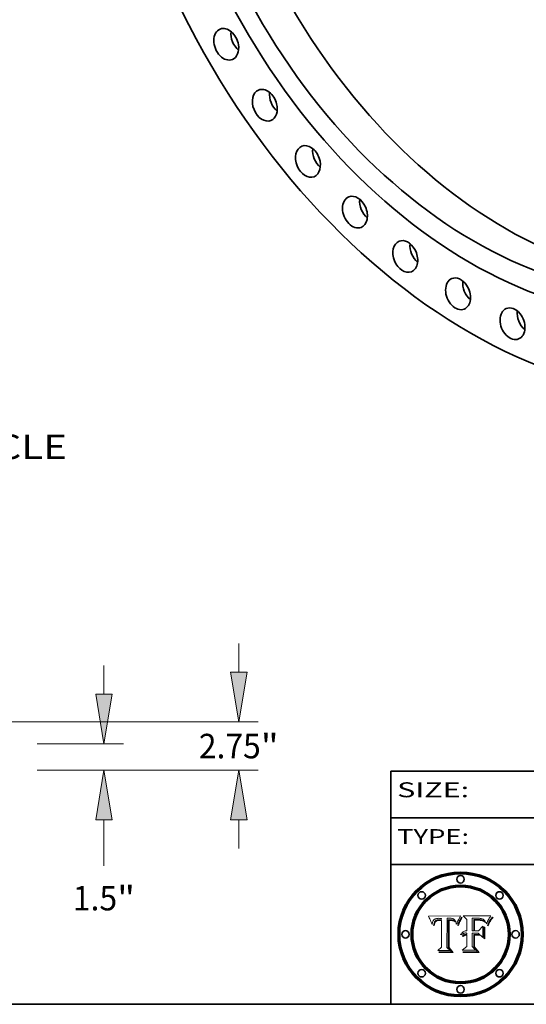
# Model space of a CAD drawing. Extents: x 0 to 10.8, y 0 to 8.3.
# Drawn here: x 6.3 to 8.3, y 0.2 to 4.2 of the extents above; entities that cross this region are included whole.
import ezdxf
from ezdxf.enums import TextEntityAlignment as Align

# ---------------------------------------------------------------- set-up
doc = ezdxf.new("R2010")
doc.units = 0
doc.header["$MEASUREMENT"] = 0
doc.layers.get('0').update_dxf_attribs({"lineweight": 13})
doc.layers.add('1', color=7, linetype='Continuous', lineweight=13)
doc.styles.get("Standard").update_dxf_attribs({"font": 'isocp.shx'})

# ---------------------------------------------------------------- blocks, each defined once
blk = doc.blocks.new('BLOCK5')
at = {"color": 7, "lineweight": 5, "ltscale": 0.00324}
blk.add_line((8.0298, 0.6053), (7.9003, 0.6042), dxfattribs=at)
at = {"color": 7, "lineweight": 5, "ltscale": 0.000103115}
blk.add_line((7.9003, 0.6042), (7.9022, 0.6005), dxfattribs=at)
at = {"color": 7, "lineweight": 5, "ltscale": 0.000100453}
blk.add_line((7.9022, 0.6005), (7.9039, 0.597), dxfattribs=at)
at = {"color": 7, "lineweight": 5, "ltscale": 9.78009e-05}
blk.add_line((7.9039, 0.597), (7.9056, 0.5934), dxfattribs=at)
at = {"color": 7, "lineweight": 5, "ltscale": 5.08108e-05}
blk.add_line((7.9289, 0.5935), (7.9309, 0.5941), dxfattribs=at)
at = {"color": 7, "lineweight": 5, "ltscale": 5.37678e-05}
blk.add_line((7.9309, 0.5941), (7.933, 0.5946), dxfattribs=at)
at = {"color": 7, "lineweight": 5, "ltscale": 5.70415e-05}
blk.add_line((7.933, 0.5946), (7.9352, 0.595), dxfattribs=at)
at = {"color": 7, "lineweight": 5, "ltscale": 6.04204e-05}
blk.add_line((7.9352, 0.595), (7.9376, 0.5953), dxfattribs=at)
at = {"color": 7, "lineweight": 5, "ltscale": 6.4089e-05}
blk.add_line((7.9376, 0.5953), (7.9402, 0.5955), dxfattribs=at)
at = {"color": 7, "lineweight": 5, "ltscale": 6.78085e-05}
blk.add_line((7.9402, 0.5955), (7.9429, 0.5956), dxfattribs=at)
at = {"color": 7, "lineweight": 5, "ltscale": 5.0286e-05}
blk.add_line((7.9429, 0.5956), (7.9449, 0.5955), dxfattribs=at)
at = {"color": 7, "lineweight": 5, "ltscale": 5.14153e-05}
blk.add_line((7.9449, 0.5955), (7.9469, 0.5955), dxfattribs=at)
at = {"color": 7, "lineweight": 5, "ltscale": 5.25609e-05}
blk.add_line((7.9469, 0.5955), (7.949, 0.5953), dxfattribs=at)
at = {"color": 7, "lineweight": 5, "ltscale": 5.37478e-05}
blk.add_line((7.949, 0.5953), (7.9512, 0.5951), dxfattribs=at)
at = {"color": 7, "lineweight": 5, "ltscale": 5.49198e-05}
blk.add_line((7.9512, 0.5951), (7.9534, 0.5949), dxfattribs=at)
at = {"color": 7, "lineweight": 5, "ltscale": 0.000135787}
blk.add_line((7.9534, 0.5949), (7.9522, 0.5896), dxfattribs=at)
at = {"color": 7, "lineweight": 5, "ltscale": 0.002931}
blk.add_line((7.9749, 0.4783), (7.9762, 0.5956), dxfattribs=at)
at = {"color": 7, "lineweight": 5, "ltscale": 4.88309e-05}
blk.add_line((7.9762, 0.5956), (7.9781, 0.5957), dxfattribs=at)
at = {"color": 7, "lineweight": 5, "ltscale": 4.87696e-05}
blk.add_line((7.9781, 0.5957), (7.9801, 0.5958), dxfattribs=at)
at = {"color": 7, "lineweight": 5, "ltscale": 4.87218e-05}
blk.add_line((7.9801, 0.5958), (7.982, 0.5959), dxfattribs=at)
at = {"color": 7, "lineweight": 5, "ltscale": 4.86926e-05}
blk.add_line((7.982, 0.5959), (7.984, 0.596), dxfattribs=at)
at = {"color": 7, "lineweight": 5, "ltscale": 4.8677e-05}
blk.add_line((7.984, 0.596), (7.9859, 0.596), dxfattribs=at)
at = {"color": 7, "lineweight": 5, "ltscale": 5.79538e-05}
blk.add_line((7.9859, 0.596), (7.9882, 0.5959), dxfattribs=at)
at = {"color": 7, "lineweight": 5, "ltscale": 5.50105e-05}
blk.add_line((7.9882, 0.5959), (7.9904, 0.5958), dxfattribs=at)
at = {"color": 7, "lineweight": 5, "ltscale": 5.22111e-05}
blk.add_line((7.9904, 0.5958), (7.9925, 0.5956), dxfattribs=at)
at = {"color": 7, "lineweight": 5, "ltscale": 4.94853e-05}
blk.add_line((7.9925, 0.5956), (7.9945, 0.5952), dxfattribs=at)
at = {"color": 7, "lineweight": 5, "ltscale": 4.69867e-05}
blk.add_line((7.9945, 0.5952), (7.9963, 0.5948), dxfattribs=at)
at = {"color": 7, "lineweight": 5, "ltscale": 4.4644e-05}
blk.add_line((7.9963, 0.5948), (7.998, 0.5943), dxfattribs=at)
at = {"color": 7, "lineweight": 5, "ltscale": 4.25388e-05}
blk.add_line((7.998, 0.5943), (7.9996, 0.5937), dxfattribs=at)
at = {"color": 7, "lineweight": 5, "ltscale": 4.06936e-05}
blk.add_line((7.9996, 0.5937), (8.001, 0.5929), dxfattribs=at)
at = {"color": 7, "lineweight": 5, "ltscale": 0.000399523}
blk.add_line((8.0212, 0.5898), (8.029, 0.6038), dxfattribs=at)
at = {"color": 7, "lineweight": 5, "ltscale": 4.35633e-05}
blk.add_line((8.029, 0.6038), (8.0298, 0.6053), dxfattribs=at)
at = {"color": 7, "lineweight": 5, "ltscale": 9.51532e-05}
blk.add_line((7.9056, 0.5934), (7.9072, 0.59), dxfattribs=at)
at = {"color": 7, "lineweight": 5, "ltscale": 9.25048e-05}
blk.add_line((7.9072, 0.59), (7.9087, 0.5866), dxfattribs=at)
at = {"color": 7, "lineweight": 5, "ltscale": 8.99068e-05}
blk.add_line((7.9087, 0.5866), (7.9101, 0.5833), dxfattribs=at)
at = {"color": 7, "lineweight": 5, "ltscale": 8.73531e-05}
blk.add_line((7.9101, 0.5833), (7.9114, 0.58), dxfattribs=at)
at = {"color": 7, "lineweight": 5, "ltscale": 8.48421e-05}
blk.add_line((7.9114, 0.58), (7.9126, 0.5768), dxfattribs=at)
at = {"color": 7, "lineweight": 5, "ltscale": 8.23394e-05}
blk.add_line((7.9126, 0.5768), (7.9137, 0.5737), dxfattribs=at)
at = {"color": 7, "lineweight": 5, "ltscale": 9.5007e-05}
blk.add_line((7.9137, 0.5737), (7.9159, 0.5707), dxfattribs=at)
at = {"color": 7, "lineweight": 5, "ltscale": 6.5787e-05}
blk.add_line((7.9159, 0.5707), (7.9161, 0.5733), dxfattribs=at)
at = {"color": 7, "lineweight": 5, "ltscale": 6.21658e-05}
blk.add_line((7.9161, 0.5733), (7.9164, 0.5758), dxfattribs=at)
at = {"color": 7, "lineweight": 5, "ltscale": 5.86699e-05}
blk.add_line((7.9164, 0.5758), (7.9168, 0.5781), dxfattribs=at)
at = {"color": 7, "lineweight": 5, "ltscale": 5.54066e-05}
blk.add_line((7.9168, 0.5781), (7.9173, 0.5802), dxfattribs=at)
at = {"color": 7, "lineweight": 5, "ltscale": 5.23527e-05}
blk.add_line((7.9173, 0.5802), (7.918, 0.5822), dxfattribs=at)
at = {"color": 7, "lineweight": 5, "ltscale": 4.95602e-05}
blk.add_line((7.918, 0.5822), (7.9187, 0.5841), dxfattribs=at)
at = {"color": 7, "lineweight": 5, "ltscale": 4.71572e-05}
blk.add_line((7.9187, 0.5841), (7.9195, 0.5858), dxfattribs=at)
at = {"color": 7, "lineweight": 5, "ltscale": 4.50516e-05}
blk.add_line((7.9195, 0.5858), (7.9205, 0.5873), dxfattribs=at)
at = {"color": 7, "lineweight": 5, "ltscale": 4.34491e-05}
blk.add_line((7.9205, 0.5873), (7.9216, 0.5887), dxfattribs=at)
at = {"color": 7, "lineweight": 5, "ltscale": 6.17484e-05}
blk.add_line((7.9217, 0.5696), (7.9215, 0.5671), dxfattribs=at)
at = {"color": 7, "lineweight": 5, "ltscale": 7.03016e-05}
blk.add_line((7.9215, 0.5671), (7.9243, 0.5671), dxfattribs=at)
at = {"color": 7, "lineweight": 5, "ltscale": 4.22981e-05}
blk.add_line((7.9216, 0.5887), (7.9228, 0.5899), dxfattribs=at)
at = {"color": 7, "lineweight": 5, "ltscale": 5.82307e-05}
blk.add_line((7.9221, 0.5719), (7.9217, 0.5696), dxfattribs=at)
at = {"color": 7, "lineweight": 5, "ltscale": 5.4813e-05}
blk.add_line((7.9225, 0.574), (7.9221, 0.5719), dxfattribs=at)
at = {"color": 7, "lineweight": 5, "ltscale": 5.15682e-05}
blk.add_line((7.9231, 0.576), (7.9225, 0.574), dxfattribs=at)
at = {"color": 7, "lineweight": 5, "ltscale": 4.24485e-05}
blk.add_line((7.9228, 0.5899), (7.9241, 0.591), dxfattribs=at)
at = {"color": 7, "lineweight": 5, "ltscale": 4.84865e-05}
blk.add_line((7.9237, 0.5778), (7.9231, 0.576), dxfattribs=at)
at = {"color": 7, "lineweight": 5, "ltscale": 4.56021e-05}
blk.add_line((7.9244, 0.5795), (7.9237, 0.5778), dxfattribs=at)
at = {"color": 7, "lineweight": 5, "ltscale": 4.38915e-05}
blk.add_line((7.9241, 0.591), (7.9255, 0.5919), dxfattribs=at)
at = {"color": 7, "lineweight": 5, "ltscale": 5.37733e-05}
blk.add_line((7.9243, 0.5671), (7.9245, 0.5693), dxfattribs=at)
at = {"color": 7, "lineweight": 5, "ltscale": 4.29647e-05}
blk.add_line((7.9252, 0.5811), (7.9244, 0.5795), dxfattribs=at)
at = {"color": 7, "lineweight": 5, "ltscale": 5.06901e-05}
blk.add_line((7.9245, 0.5693), (7.9248, 0.5713), dxfattribs=at)
at = {"color": 7, "lineweight": 5, "ltscale": 4.77131e-05}
blk.add_line((7.9248, 0.5713), (7.9251, 0.5731), dxfattribs=at)
at = {"color": 7, "lineweight": 5, "ltscale": 4.48863e-05}
blk.add_line((7.9251, 0.5731), (7.9256, 0.5749), dxfattribs=at)
at = {"color": 7, "lineweight": 5, "ltscale": 4.06864e-05}
blk.add_line((7.926, 0.5824), (7.9252, 0.5811), dxfattribs=at)
at = {"color": 7, "lineweight": 5, "ltscale": 4.58171e-05}
blk.add_line((7.9255, 0.5919), (7.9272, 0.5928), dxfattribs=at)
at = {"color": 7, "lineweight": 5, "ltscale": 4.22422e-05}
blk.add_line((7.9256, 0.5749), (7.9261, 0.5765), dxfattribs=at)
at = {"color": 7, "lineweight": 5, "ltscale": 3.86873e-05}
blk.add_line((7.927, 0.5837), (7.926, 0.5824), dxfattribs=at)
at = {"color": 7, "lineweight": 5, "ltscale": 7.72266e-05}
blk.add_line((7.9261, 0.5765), (7.9274, 0.5793), dxfattribs=at)
at = {"color": 7, "lineweight": 5, "ltscale": 7.40831e-05}
blk.add_line((7.9291, 0.5857), (7.927, 0.5837), dxfattribs=at)
at = {"color": 7, "lineweight": 5, "ltscale": 4.81176e-05}
blk.add_line((7.9272, 0.5928), (7.9289, 0.5935), dxfattribs=at)
at = {"color": 7, "lineweight": 5, "ltscale": 6.93722e-05}
blk.add_line((7.9274, 0.5793), (7.9289, 0.5816), dxfattribs=at)
at = {"color": 7, "lineweight": 5, "ltscale": 6.514e-05}
blk.add_line((7.9289, 0.5816), (7.9308, 0.5834), dxfattribs=at)
at = {"color": 7, "lineweight": 5, "ltscale": 3.83282e-05}
blk.add_line((7.9304, 0.5865), (7.9291, 0.5857), dxfattribs=at)
at = {"color": 7, "lineweight": 5, "ltscale": 4.01292e-05}
blk.add_line((7.9318, 0.5873), (7.9304, 0.5865), dxfattribs=at)
at = {"color": 7, "lineweight": 5, "ltscale": 6.9428e-05}
blk.add_line((7.9308, 0.5834), (7.9332, 0.5848), dxfattribs=at)
at = {"color": 7, "lineweight": 5, "ltscale": 4.21777e-05}
blk.add_line((7.9334, 0.5879), (7.9318, 0.5873), dxfattribs=at)
at = {"color": 7, "lineweight": 5, "ltscale": 3.75465e-05}
blk.add_line((7.9332, 0.5848), (7.9346, 0.5853), dxfattribs=at)
at = {"color": 7, "lineweight": 5, "ltscale": 4.46091e-05}
blk.add_line((7.9351, 0.5885), (7.9334, 0.5879), dxfattribs=at)
at = {"color": 7, "lineweight": 5, "ltscale": 3.98865e-05}
blk.add_line((7.9346, 0.5853), (7.9362, 0.5858), dxfattribs=at)
at = {"color": 7, "lineweight": 5, "ltscale": 4.73192e-05}
blk.add_line((7.9369, 0.5889), (7.9351, 0.5885), dxfattribs=at)
at = {"color": 7, "lineweight": 5, "ltscale": 4.23744e-05}
blk.add_line((7.9362, 0.5858), (7.9378, 0.5862), dxfattribs=at)
at = {"color": 7, "lineweight": 5, "ltscale": 5.02154e-05}
blk.add_line((7.9389, 0.5893), (7.9369, 0.5889), dxfattribs=at)
at = {"color": 7, "lineweight": 5, "ltscale": 4.50998e-05}
blk.add_line((7.9378, 0.5862), (7.9396, 0.5865), dxfattribs=at)
at = {"color": 7, "lineweight": 5, "ltscale": 5.3275e-05}
blk.add_line((7.941, 0.5895), (7.9389, 0.5893), dxfattribs=at)
at = {"color": 7, "lineweight": 5, "ltscale": 4.79821e-05}
blk.add_line((7.9396, 0.5865), (7.9415, 0.5867), dxfattribs=at)
at = {"color": 7, "lineweight": 5, "ltscale": 5.65615e-05}
blk.add_line((7.9433, 0.5897), (7.941, 0.5895), dxfattribs=at)
at = {"color": 7, "lineweight": 5, "ltscale": 5.09872e-05}
blk.add_line((7.9415, 0.5867), (7.9435, 0.5869), dxfattribs=at)
at = {"color": 7, "lineweight": 5, "ltscale": 5.99065e-05}
blk.add_line((7.9457, 0.5897), (7.9433, 0.5897), dxfattribs=at)
at = {"color": 7, "lineweight": 5, "ltscale": 5.40933e-05}
blk.add_line((7.9435, 0.5869), (7.9457, 0.5869), dxfattribs=at)
at = {"color": 7, "lineweight": 5, "ltscale": 0.000162237}
blk.add_line((7.9522, 0.5896), (7.9457, 0.5897), dxfattribs=at)
at = {"color": 7, "lineweight": 5, "ltscale": 0.000191986}
blk.add_line((7.9457, 0.5869), (7.9534, 0.5868), dxfattribs=at)
at = {"color": 7, "lineweight": 5, "ltscale": 0.00269}
blk.add_line((7.9534, 0.5868), (7.9534, 0.4792), dxfattribs=at)
at = {"color": 7, "lineweight": 5, "ltscale": 3.91439e-05}
blk.add_line((8.001, 0.5929), (8.0024, 0.5921), dxfattribs=at)
at = {"color": 7, "lineweight": 5, "ltscale": 3.79217e-05}
blk.add_line((8.0024, 0.5921), (8.0036, 0.5912), dxfattribs=at)
at = {"color": 7, "lineweight": 5, "ltscale": 3.82045e-05}
blk.add_line((8.0036, 0.5912), (8.0047, 0.5902), dxfattribs=at)
at = {"color": 7, "lineweight": 5, "ltscale": 3.99235e-05}
blk.add_line((8.0047, 0.5902), (8.0058, 0.589), dxfattribs=at)
at = {"color": 7, "lineweight": 5, "ltscale": 4.20052e-05}
blk.add_line((8.0058, 0.589), (8.0068, 0.5877), dxfattribs=at)
at = {"color": 7, "lineweight": 5, "ltscale": 4.42829e-05}
blk.add_line((8.0068, 0.5877), (8.0078, 0.5862), dxfattribs=at)
at = {"color": 7, "lineweight": 5, "ltscale": 4.68654e-05}
blk.add_line((8.0078, 0.5862), (8.0087, 0.5846), dxfattribs=at)
at = {"color": 7, "lineweight": 5, "ltscale": 4.95626e-05}
blk.add_line((8.0087, 0.5846), (8.0096, 0.5828), dxfattribs=at)
at = {"color": 7, "lineweight": 5, "ltscale": 5.25037e-05}
blk.add_line((8.0096, 0.5828), (8.0104, 0.5809), dxfattribs=at)
at = {"color": 7, "lineweight": 5, "ltscale": 5.554e-05}
blk.add_line((8.0104, 0.5809), (8.0112, 0.5788), dxfattribs=at)
at = {"color": 7, "lineweight": 5, "ltscale": 5.87204e-05}
blk.add_line((8.0112, 0.5788), (8.0119, 0.5765), dxfattribs=at)
at = {"color": 7, "lineweight": 5, "ltscale": 6.19363e-05}
blk.add_line((8.0119, 0.5765), (8.0125, 0.5741), dxfattribs=at)
at = {"color": 7, "lineweight": 5, "ltscale": 5.73529e-05}
blk.add_line((8.0125, 0.5741), (8.0141, 0.5725), dxfattribs=at)
at = {"color": 7, "lineweight": 5, "ltscale": 5.36381e-05}
blk.add_line((8.0141, 0.5725), (8.0148, 0.5746), dxfattribs=at)
at = {"color": 7, "lineweight": 5, "ltscale": 5.20356e-05}
blk.add_line((8.0148, 0.5746), (8.0155, 0.5765), dxfattribs=at)
at = {"color": 7, "lineweight": 5, "ltscale": 5.05025e-05}
blk.add_line((8.0155, 0.5765), (8.0161, 0.5784), dxfattribs=at)
at = {"color": 7, "lineweight": 5, "ltscale": 4.89753e-05}
blk.add_line((8.0161, 0.5784), (8.0168, 0.5803), dxfattribs=at)
at = {"color": 7, "lineweight": 5, "ltscale": 4.74568e-05}
blk.add_line((8.0168, 0.5803), (8.0175, 0.582), dxfattribs=at)
at = {"color": 7, "lineweight": 5, "ltscale": 4.59543e-05}
blk.add_line((8.0175, 0.582), (8.0182, 0.5837), dxfattribs=at)
at = {"color": 7, "lineweight": 5, "ltscale": 4.4442e-05}
blk.add_line((8.0182, 0.5837), (8.019, 0.5854), dxfattribs=at)
at = {"color": 7, "lineweight": 5, "ltscale": 4.29963e-05}
blk.add_line((8.019, 0.5854), (8.0197, 0.5869), dxfattribs=at)
at = {"color": 7, "lineweight": 5, "ltscale": 4.15607e-05}
blk.add_line((8.0197, 0.5869), (8.0204, 0.5884), dxfattribs=at)
at = {"color": 7, "lineweight": 5, "ltscale": 4.0176e-05}
blk.add_line((8.0204, 0.5884), (8.0212, 0.5898), dxfattribs=at)
at = {"color": 7, "lineweight": 5, "ltscale": 0.000493338}
blk.add_line((7.9534, 0.4792), (7.9382, 0.4665), dxfattribs=at)
at = {"color": 7, "lineweight": 5, "ltscale": 0.000434364}
blk.add_line((7.9876, 0.4665), (7.9749, 0.4783), dxfattribs=at)
at = {"color": 7, "lineweight": 5, "ltscale": 0.001236}
blk.add_line((7.9382, 0.4665), (7.9876, 0.4665), dxfattribs=at)
blk = doc.blocks.new('BLOCK6')
at = {"color": 7, "lineweight": 5, "ltscale": 0.000504919}
blk.add_line((8.0398, 0.6053), (8.0544, 0.5913), dxfattribs=at)
at = {"color": 7, "lineweight": 5, "ltscale": 0.002807}
blk.add_line((8.1521, 0.6053), (8.0398, 0.6053), dxfattribs=at)
at = {"color": 7, "lineweight": 5, "ltscale": 0.001265}
blk.add_line((8.076, 0.5457), (8.076, 0.5963), dxfattribs=at)
at = {"color": 7, "lineweight": 5, "ltscale": 0.00010009}
blk.add_line((8.076, 0.5963), (8.08, 0.5962), dxfattribs=at)
at = {"color": 7, "lineweight": 5, "ltscale": 0.000262297}
blk.add_line((8.08, 0.5962), (8.0905, 0.5961), dxfattribs=at)
at = {"color": 7, "lineweight": 5, "ltscale": 0.000154143}
blk.add_line((8.0905, 0.5961), (8.0967, 0.5962), dxfattribs=at)
at = {"color": 7, "lineweight": 5, "ltscale": 8.03713e-05}
blk.add_line((8.0967, 0.5962), (8.0999, 0.5962), dxfattribs=at)
at = {"color": 7, "lineweight": 5, "ltscale": 7.56285e-05}
blk.add_line((8.0999, 0.5962), (8.1029, 0.596), dxfattribs=at)
at = {"color": 7, "lineweight": 5, "ltscale": 7.09728e-05}
blk.add_line((8.1029, 0.596), (8.1057, 0.5958), dxfattribs=at)
at = {"color": 7, "lineweight": 5, "ltscale": 6.64247e-05}
blk.add_line((8.1057, 0.5958), (8.1084, 0.5955), dxfattribs=at)
at = {"color": 7, "lineweight": 5, "ltscale": 6.19662e-05}
blk.add_line((8.1084, 0.5955), (8.1108, 0.5951), dxfattribs=at)
at = {"color": 7, "lineweight": 5, "ltscale": 5.76855e-05}
blk.add_line((8.1108, 0.5951), (8.1131, 0.5946), dxfattribs=at)
at = {"color": 7, "lineweight": 5, "ltscale": 5.35144e-05}
blk.add_line((8.1131, 0.5946), (8.1152, 0.5941), dxfattribs=at)
at = {"color": 7, "lineweight": 5, "ltscale": 4.95647e-05}
blk.add_line((8.1152, 0.5941), (8.117, 0.5934), dxfattribs=at)
at = {"color": 7, "lineweight": 5, "ltscale": 6.8775e-05}
blk.add_line((8.1431, 0.5924), (8.1445, 0.5947), dxfattribs=at)
at = {"color": 7, "lineweight": 5, "ltscale": 3.83666e-05}
blk.add_line((8.1445, 0.5947), (8.1454, 0.596), dxfattribs=at)
at = {"color": 7, "lineweight": 5, "ltscale": 4.09684e-05}
blk.add_line((8.1454, 0.596), (8.1463, 0.5974), dxfattribs=at)
at = {"color": 7, "lineweight": 5, "ltscale": 4.36186e-05}
blk.add_line((8.1463, 0.5974), (8.1473, 0.5988), dxfattribs=at)
at = {"color": 7, "lineweight": 5, "ltscale": 4.62797e-05}
blk.add_line((8.1473, 0.5988), (8.1484, 0.6003), dxfattribs=at)
at = {"color": 7, "lineweight": 5, "ltscale": 4.89244e-05}
blk.add_line((8.1484, 0.6003), (8.1495, 0.6019), dxfattribs=at)
at = {"color": 7, "lineweight": 5, "ltscale": 5.15938e-05}
blk.add_line((8.1495, 0.6019), (8.1507, 0.6036), dxfattribs=at)
at = {"color": 7, "lineweight": 5, "ltscale": 5.42941e-05}
blk.add_line((8.1507, 0.6036), (8.1521, 0.6053), dxfattribs=at)
at = {"color": 7, "lineweight": 5, "ltscale": 0.001141}
blk.add_line((8.0544, 0.5913), (8.0544, 0.5457), dxfattribs=at)
at = {"color": 7, "lineweight": 5, "ltscale": 7.8458e-05}
blk.add_line((8.0857, 0.5905), (8.0826, 0.5904), dxfattribs=at)
at = {"color": 7, "lineweight": 5, "ltscale": 0.001117}
blk.add_line((8.0826, 0.5904), (8.0826, 0.5457), dxfattribs=at)
at = {"color": 7, "lineweight": 5, "ltscale": 6.71447e-05}
blk.add_line((8.0853, 0.5874), (8.088, 0.5876), dxfattribs=at)
at = {"color": 7, "lineweight": 5, "ltscale": 0.001044}
blk.add_line((8.0853, 0.5457), (8.0853, 0.5874), dxfattribs=at)
at = {"color": 7, "lineweight": 5, "ltscale": 6.79766e-05}
blk.add_line((8.0885, 0.5906), (8.0857, 0.5905), dxfattribs=at)
at = {"color": 7, "lineweight": 5, "ltscale": 6.25167e-05}
blk.add_line((8.088, 0.5876), (8.0905, 0.5878), dxfattribs=at)
at = {"color": 7, "lineweight": 5, "ltscale": 6.96783e-05}
blk.add_line((8.0913, 0.5907), (8.0885, 0.5906), dxfattribs=at)
at = {"color": 7, "lineweight": 5, "ltscale": 5.79292e-05}
blk.add_line((8.0905, 0.5878), (8.0928, 0.5879), dxfattribs=at)
at = {"color": 7, "lineweight": 5, "ltscale": 7.14161e-05}
blk.add_line((8.0941, 0.5907), (8.0913, 0.5907), dxfattribs=at)
at = {"color": 7, "lineweight": 5, "ltscale": 5.334e-05}
blk.add_line((8.0928, 0.5879), (8.0949, 0.588), dxfattribs=at)
at = {"color": 7, "lineweight": 5, "ltscale": 7.31315e-05}
blk.add_line((8.097, 0.5908), (8.0941, 0.5907), dxfattribs=at)
at = {"color": 7, "lineweight": 5, "ltscale": 4.87983e-05}
blk.add_line((8.0949, 0.588), (8.0969, 0.588), dxfattribs=at)
at = {"color": 7, "lineweight": 5, "ltscale": 6.31844e-05}
blk.add_line((8.0969, 0.588), (8.0994, 0.588), dxfattribs=at)
at = {"color": 7, "lineweight": 5, "ltscale": 7.48528e-05}
blk.add_line((8.1, 0.5908), (8.097, 0.5908), dxfattribs=at)
at = {"color": 7, "lineweight": 5, "ltscale": 5.98639e-05}
blk.add_line((8.0994, 0.588), (8.1018, 0.5879), dxfattribs=at)
at = {"color": 7, "lineweight": 5, "ltscale": 0.000106204}
blk.add_line((8.1043, 0.5907), (8.1, 0.5908), dxfattribs=at)
at = {"color": 7, "lineweight": 5, "ltscale": 0.000629287}
blk.add_line((8.119, 0.564), (8.1016, 0.5457), dxfattribs=at)
at = {"color": 7, "lineweight": 5, "ltscale": 5.64828e-05}
blk.add_line((8.1018, 0.5879), (8.1041, 0.5878), dxfattribs=at)
at = {"color": 7, "lineweight": 5, "ltscale": 5.31538e-05}
blk.add_line((8.1041, 0.5878), (8.1062, 0.5877), dxfattribs=at)
at = {"color": 7, "lineweight": 5, "ltscale": 9.82815e-05}
blk.add_line((8.1082, 0.5903), (8.1043, 0.5907), dxfattribs=at)
at = {"color": 7, "lineweight": 5, "ltscale": 4.98579e-05}
blk.add_line((8.1062, 0.5877), (8.1082, 0.5875), dxfattribs=at)
at = {"color": 7, "lineweight": 5, "ltscale": 9.07975e-05}
blk.add_line((8.1118, 0.5898), (8.1082, 0.5903), dxfattribs=at)
at = {"color": 7, "lineweight": 5, "ltscale": 4.65618e-05}
blk.add_line((8.1082, 0.5875), (8.11, 0.5873), dxfattribs=at)
at = {"color": 7, "lineweight": 5, "ltscale": 4.32948e-05}
blk.add_line((8.11, 0.5873), (8.1117, 0.5871), dxfattribs=at)
at = {"color": 7, "lineweight": 5, "ltscale": 4.01241e-05}
blk.add_line((8.1117, 0.5871), (8.1133, 0.5868), dxfattribs=at)
at = {"color": 7, "lineweight": 5, "ltscale": 8.37777e-05}
blk.add_line((8.115, 0.589), (8.1118, 0.5898), dxfattribs=at)
at = {"color": 7, "lineweight": 5, "ltscale": 7.07787e-05}
blk.add_line((8.1133, 0.5868), (8.1161, 0.5862), dxfattribs=at)
at = {"color": 7, "lineweight": 5, "ltscale": 7.75432e-05}
blk.add_line((8.118, 0.5879), (8.115, 0.589), dxfattribs=at)
at = {"color": 7, "lineweight": 5, "ltscale": 6.48228e-05}
blk.add_line((8.1161, 0.5862), (8.1185, 0.5854), dxfattribs=at)
at = {"color": 7, "lineweight": 5, "ltscale": 4.59337e-05}
blk.add_line((8.117, 0.5934), (8.1187, 0.5927), dxfattribs=at)
at = {"color": 7, "lineweight": 5, "ltscale": 7.20711e-05}
blk.add_line((8.1205, 0.5867), (8.118, 0.5879), dxfattribs=at)
at = {"color": 7, "lineweight": 5, "ltscale": 6.55881e-05}
blk.add_line((8.1185, 0.5854), (8.1209, 0.5842), dxfattribs=at)
at = {"color": 7, "lineweight": 5, "ltscale": 4.25471e-05}
blk.add_line((8.1187, 0.5927), (8.1202, 0.5919), dxfattribs=at)
at = {"color": 7, "lineweight": 5, "ltscale": 0.001133}
blk.add_line((8.119, 0.5187), (8.119, 0.564), dxfattribs=at)
at = {"color": 7, "lineweight": 5, "ltscale": 4.25074e-05}
blk.add_line((8.1202, 0.5919), (8.1216, 0.5909), dxfattribs=at)
at = {"color": 7, "lineweight": 5, "ltscale": 6.77002e-05}
blk.add_line((8.1228, 0.5852), (8.1205, 0.5867), dxfattribs=at)
at = {"color": 7, "lineweight": 5, "ltscale": 6.70416e-05}
blk.add_line((8.1209, 0.5842), (8.1232, 0.5829), dxfattribs=at)
at = {"color": 7, "lineweight": 5, "ltscale": 4.57046e-05}
blk.add_line((8.1216, 0.5909), (8.123, 0.5897), dxfattribs=at)
at = {"color": 7, "lineweight": 5, "ltscale": 6.46171e-05}
blk.add_line((8.1247, 0.5835), (8.1228, 0.5852), dxfattribs=at)
at = {"color": 7, "lineweight": 5, "ltscale": 4.92938e-05}
blk.add_line((8.123, 0.5897), (8.1244, 0.5883), dxfattribs=at)
at = {"color": 7, "lineweight": 5, "ltscale": 6.91849e-05}
blk.add_line((8.1232, 0.5829), (8.1254, 0.5812), dxfattribs=at)
at = {"color": 7, "lineweight": 5, "ltscale": 5.30859e-05}
blk.add_line((8.1244, 0.5883), (8.1258, 0.5868), dxfattribs=at)
at = {"color": 7, "lineweight": 5, "ltscale": 6.30754e-05}
blk.add_line((8.1263, 0.5815), (8.1247, 0.5835), dxfattribs=at)
at = {"color": 7, "lineweight": 5, "ltscale": 7.18996e-05}
blk.add_line((8.1254, 0.5812), (8.1276, 0.5793), dxfattribs=at)
at = {"color": 7, "lineweight": 5, "ltscale": 5.71802e-05}
blk.add_line((8.1258, 0.5868), (8.1272, 0.585), dxfattribs=at)
at = {"color": 7, "lineweight": 5, "ltscale": 6.30147e-05}
blk.add_line((8.1276, 0.5793), (8.1263, 0.5815), dxfattribs=at)
at = {"color": 7, "lineweight": 5, "ltscale": 6.13618e-05}
blk.add_line((8.1272, 0.585), (8.1286, 0.583), dxfattribs=at)
at = {"color": 7, "lineweight": 5, "ltscale": 6.57329e-05}
blk.add_line((8.1286, 0.583), (8.13, 0.5807), dxfattribs=at)
at = {"color": 7, "lineweight": 5, "ltscale": 7.01949e-05}
blk.add_line((8.13, 0.5807), (8.1315, 0.5783), dxfattribs=at)
at = {"color": 7, "lineweight": 5, "ltscale": 7.47805e-05}
blk.add_line((8.1315, 0.5783), (8.1329, 0.5757), dxfattribs=at)
at = {"color": 7, "lineweight": 5, "ltscale": 7.93914e-05}
blk.add_line((8.1329, 0.5757), (8.1343, 0.5728), dxfattribs=at)
at = {"color": 7, "lineweight": 5, "ltscale": 5.82449e-05}
blk.add_line((8.1343, 0.5728), (8.1352, 0.575), dxfattribs=at)
at = {"color": 7, "lineweight": 5, "ltscale": 5.88925e-05}
blk.add_line((8.1352, 0.575), (8.136, 0.5772), dxfattribs=at)
at = {"color": 7, "lineweight": 5, "ltscale": 5.57078e-05}
blk.add_line((8.136, 0.5772), (8.1369, 0.5793), dxfattribs=at)
at = {"color": 7, "lineweight": 5, "ltscale": 5.2567e-05}
blk.add_line((8.1369, 0.5793), (8.1377, 0.5812), dxfattribs=at)
at = {"color": 7, "lineweight": 5, "ltscale": 4.94253e-05}
blk.add_line((8.1377, 0.5812), (8.1385, 0.583), dxfattribs=at)
at = {"color": 7, "lineweight": 5, "ltscale": 4.62924e-05}
blk.add_line((8.1385, 0.583), (8.1392, 0.5847), dxfattribs=at)
at = {"color": 7, "lineweight": 5, "ltscale": 4.31788e-05}
blk.add_line((8.1392, 0.5847), (8.1399, 0.5863), dxfattribs=at)
at = {"color": 7, "lineweight": 5, "ltscale": 4.00421e-05}
blk.add_line((8.1399, 0.5863), (8.1406, 0.5877), dxfattribs=at)
at = {"color": 7, "lineweight": 5, "ltscale": 7.07088e-05}
blk.add_line((8.1406, 0.5877), (8.1419, 0.5903), dxfattribs=at)
at = {"color": 7, "lineweight": 5, "ltscale": 6.11807e-05}
blk.add_line((8.1419, 0.5903), (8.1431, 0.5924), dxfattribs=at)
at = {"color": 7, "lineweight": 5, "ltscale": 7.24478e-05}
blk.add_line((8.0341, 0.533), (8.033, 0.5303), dxfattribs=at)
at = {"color": 7, "lineweight": 5, "ltscale": 4.72383e-05}
blk.add_line((8.033, 0.5303), (8.0337, 0.5286), dxfattribs=at)
at = {"color": 7, "lineweight": 5, "ltscale": 5.40801e-05}
blk.add_line((8.0337, 0.5286), (8.0352, 0.5302), dxfattribs=at)
at = {"color": 7, "lineweight": 5, "ltscale": 6.91358e-05}
blk.add_line((8.0354, 0.5355), (8.0341, 0.533), dxfattribs=at)
at = {"color": 7, "lineweight": 5, "ltscale": 5.22259e-05}
blk.add_line((8.0352, 0.5302), (8.0368, 0.5316), dxfattribs=at)
at = {"color": 7, "lineweight": 5, "ltscale": 6.68728e-05}
blk.add_line((8.0369, 0.5376), (8.0354, 0.5355), dxfattribs=at)
at = {"color": 7, "lineweight": 5, "ltscale": 5.0626e-05}
blk.add_line((8.0368, 0.5316), (8.0384, 0.5328), dxfattribs=at)
at = {"color": 7, "lineweight": 5, "ltscale": 6.56415e-05}
blk.add_line((8.0387, 0.5395), (8.0369, 0.5376), dxfattribs=at)
at = {"color": 7, "lineweight": 5, "ltscale": 4.61631e-05}
blk.add_line((8.039, 0.5259), (8.0377, 0.5246), dxfattribs=at)
at = {"color": 7, "lineweight": 5, "ltscale": 7.65715e-05}
blk.add_line((8.0377, 0.5246), (8.0398, 0.5223), dxfattribs=at)
at = {"color": 7, "lineweight": 5, "ltscale": 4.93516e-05}
blk.add_line((8.0384, 0.5328), (8.04, 0.5339), dxfattribs=at)
at = {"color": 7, "lineweight": 5, "ltscale": 6.55187e-05}
blk.add_line((8.0408, 0.5412), (8.0387, 0.5395), dxfattribs=at)
at = {"color": 7, "lineweight": 5, "ltscale": 4.53272e-05}
blk.add_line((8.0404, 0.5271), (8.039, 0.5259), dxfattribs=at)
at = {"color": 7, "lineweight": 5, "ltscale": 4.36728e-05}
blk.add_line((8.0398, 0.5223), (8.0411, 0.5235), dxfattribs=at)
at = {"color": 7, "lineweight": 5, "ltscale": 4.84441e-05}
blk.add_line((8.04, 0.5339), (8.0418, 0.5348), dxfattribs=at)
at = {"color": 7, "lineweight": 5, "ltscale": 4.47682e-05}
blk.add_line((8.0419, 0.5281), (8.0404, 0.5271), dxfattribs=at)
at = {"color": 7, "lineweight": 5, "ltscale": 6.6503e-05}
blk.add_line((8.043, 0.5426), (8.0408, 0.5412), dxfattribs=at)
at = {"color": 7, "lineweight": 5, "ltscale": 4.23283e-05}
blk.add_line((8.0411, 0.5235), (8.0424, 0.5246), dxfattribs=at)
at = {"color": 7, "lineweight": 5, "ltscale": 4.79247e-05}
blk.add_line((8.0418, 0.5348), (8.0435, 0.5355), dxfattribs=at)
at = {"color": 7, "lineweight": 5, "ltscale": 4.46766e-05}
blk.add_line((8.0434, 0.529), (8.0419, 0.5281), dxfattribs=at)
at = {"color": 7, "lineweight": 5, "ltscale": 4.12902e-05}
blk.add_line((8.0424, 0.5246), (8.0437, 0.5255), dxfattribs=at)
at = {"color": 7, "lineweight": 5, "ltscale": 6.86342e-05}
blk.add_line((8.0455, 0.5438), (8.043, 0.5426), dxfattribs=at)
at = {"color": 7, "lineweight": 5, "ltscale": 4.48402e-05}
blk.add_line((8.045, 0.5298), (8.0434, 0.529), dxfattribs=at)
at = {"color": 7, "lineweight": 5, "ltscale": 4.7776e-05}
blk.add_line((8.0435, 0.5355), (8.0453, 0.5361), dxfattribs=at)
at = {"color": 7, "lineweight": 5, "ltscale": 4.05056e-05}
blk.add_line((8.0437, 0.5255), (8.0451, 0.5263), dxfattribs=at)
at = {"color": 7, "lineweight": 5, "ltscale": 4.54019e-05}
blk.add_line((8.0467, 0.5304), (8.045, 0.5298), dxfattribs=at)
at = {"color": 7, "lineweight": 5, "ltscale": 3.98781e-05}
blk.add_line((8.0451, 0.5263), (8.0466, 0.527), dxfattribs=at)
at = {"color": 7, "lineweight": 5, "ltscale": 4.80296e-05}
blk.add_line((8.0453, 0.5361), (8.0472, 0.5365), dxfattribs=at)
at = {"color": 7, "lineweight": 5, "ltscale": 7.17625e-05}
blk.add_line((8.0482, 0.5447), (8.0455, 0.5438), dxfattribs=at)
at = {"color": 7, "lineweight": 5, "ltscale": 3.96147e-05}
blk.add_line((8.0466, 0.527), (8.048, 0.5276), dxfattribs=at)
at = {"color": 7, "lineweight": 5, "ltscale": 4.63507e-05}
blk.add_line((8.0485, 0.5309), (8.0467, 0.5304), dxfattribs=at)
at = {"color": 7, "lineweight": 5, "ltscale": 4.86448e-05}
blk.add_line((8.0472, 0.5365), (8.0492, 0.5367), dxfattribs=at)
at = {"color": 7, "lineweight": 5, "ltscale": 3.96113e-05}
blk.add_line((8.048, 0.5276), (8.0496, 0.528), dxfattribs=at)
at = {"color": 7, "lineweight": 5, "ltscale": 7.56807e-05}
blk.add_line((8.0512, 0.5453), (8.0482, 0.5447), dxfattribs=at)
at = {"color": 7, "lineweight": 5, "ltscale": 4.75859e-05}
blk.add_line((8.0504, 0.5312), (8.0485, 0.5309), dxfattribs=at)
at = {"color": 7, "lineweight": 5, "ltscale": 4.9694e-05}
blk.add_line((8.0492, 0.5367), (8.0511, 0.5368), dxfattribs=at)
at = {"color": 7, "lineweight": 5, "ltscale": 3.98564e-05}
blk.add_line((8.0496, 0.528), (8.0511, 0.5284), dxfattribs=at)
at = {"color": 7, "lineweight": 5, "ltscale": 4.91026e-05}
blk.add_line((8.0523, 0.5315), (8.0504, 0.5312), dxfattribs=at)
at = {"color": 7, "lineweight": 5, "ltscale": 4.09268e-05}
blk.add_line((8.0511, 0.5368), (8.0528, 0.5367), dxfattribs=at)
at = {"color": 7, "lineweight": 5, "ltscale": 4.03575e-05}
blk.add_line((8.0511, 0.5284), (8.0527, 0.5285), dxfattribs=at)
at = {"color": 7, "lineweight": 5, "ltscale": 8.04224e-05}
blk.add_line((8.0544, 0.5457), (8.0512, 0.5453), dxfattribs=at)
at = {"color": 7, "lineweight": 5, "ltscale": 5.09119e-05}
blk.add_line((8.0544, 0.5315), (8.0523, 0.5315), dxfattribs=at)
at = {"color": 7, "lineweight": 5, "ltscale": 4.11658e-05}
blk.add_line((8.0527, 0.5285), (8.0544, 0.5286), dxfattribs=at)
at = {"color": 7, "lineweight": 5, "ltscale": 4.03821e-05}
blk.add_line((8.0528, 0.5367), (8.0544, 0.5366), dxfattribs=at)
at = {"color": 7, "lineweight": 5, "ltscale": 0.000127087}
blk.add_line((8.0544, 0.5366), (8.0544, 0.5315), dxfattribs=at)
at = {"color": 7, "lineweight": 5, "ltscale": 0.001163}
blk.add_line((8.0544, 0.5286), (8.0544, 0.4821), dxfattribs=at)
at = {"color": 7, "lineweight": 5, "ltscale": 0.000164963}
blk.add_line((8.0826, 0.5457), (8.076, 0.5457), dxfattribs=at)
at = {"color": 7, "lineweight": 5, "ltscale": 0.001363}
blk.add_line((8.076, 0.4821), (8.076, 0.5366), dxfattribs=at)
at = {"color": 7, "lineweight": 5, "ltscale": 0.000619197}
blk.add_line((8.076, 0.5366), (8.1008, 0.5366), dxfattribs=at)
at = {"color": 7, "lineweight": 5, "ltscale": 0.000408293}
blk.add_line((8.1016, 0.5457), (8.0853, 0.5457), dxfattribs=at)
at = {"color": 7, "lineweight": 5, "ltscale": 0.000638638}
blk.add_line((8.1008, 0.5366), (8.119, 0.5187), dxfattribs=at)
at = {"color": 7, "lineweight": 5, "ltscale": 0.000563728}
blk.add_line((8.0544, 0.4821), (8.0368, 0.468), dxfattribs=at)
at = {"color": 7, "lineweight": 5, "ltscale": 0.000493306}
blk.add_line((8.0899, 0.468), (8.076, 0.4821), dxfattribs=at)
at = {"color": 7, "lineweight": 5, "ltscale": 0.001328}
blk.add_line((8.0368, 0.468), (8.0899, 0.468), dxfattribs=at)
blk = doc.blocks.new('BLOCK9')
at = {"color": 7, "lineweight": 13, "ltscale": 0.03937}
blk.add_text('BOLT CIRCLE', height=1.39725, dxfattribs=at).set_placement((25.289, -39.139), (39.318, -39.139), align=Align.FIT)
blk = doc.blocks.new('BLOCK15')
at = {"color": 172, "lineweight": 13, "ltscale": 0.03937}
for p, q in [((41.437, 4.339), (41.437, 5.971)), ((37.618, 1.5), (42.555, 1.5)), ((37.618, 0), (42.555, 0)), ((41.437, -5.468), (41.437, -2.839))]:
    blk.add_line(p, q, dxfattribs=at)
for points in [[(40.964, 4.339), (41.437, 1.5), (41.91, 4.339)], [(41.91, -2.839), (41.437, 0), (40.964, -2.839)]]:
    blk.add_lwpolyline(points, close=True, dxfattribs=at)
for points in [[(40.964, 4.339), (41.437, 1.5), (40.964, 4.339), (41.91, 4.339)], [(41.91, -2.839), (41.437, 0), (41.91, -2.839), (40.964, -2.839)]]:
    blk.add_solid(points, dxfattribs=at)
for s, height, p, p2 in [('1.5', 1.3973, (39.662, -8.001), (42.186, -8.001)), ('"', 1.397, (42.186, -8.001), (43.211, -8.001))]:
    blk.add_text(s, height=height, dxfattribs=at).set_placement(p, p2, align=Align.FIT)
blk = doc.blocks.new('BLOCK16')
at = {"color": 172, "lineweight": 13, "ltscale": 0.03937}
for p, q in [((49.131, 5.589), (49.131, 7.221)), ((32.618, 2.75), (50.248, 2.75)), ((37.618, 0), (50.248, 0)), ((49.131, -4.471), (49.131, -2.839))]:
    blk.add_line(p, q, dxfattribs=at)
for points in [[(48.657, 5.589), (49.131, 2.75), (49.604, 5.589)], [(49.604, -2.839), (49.131, 0), (48.657, -2.839)]]:
    blk.add_lwpolyline(points, close=True, dxfattribs=at)
for points in [[(48.657, 5.589), (49.131, 2.75), (48.657, 5.589), (49.604, 5.589)], [(49.604, -2.839), (49.131, 0), (49.604, -2.839), (48.657, -2.839)]]:
    blk.add_solid(points, dxfattribs=at)
for s, height, p, p2 in [('2.75', 1.3973, (46.852, 0.676), (50.385, 0.676)), ('"', 1.397, (50.385, 0.676), (51.41, 0.676))]:
    blk.add_text(s, height=height, dxfattribs=at).set_placement(p, p2, align=Align.FIT)

msp = doc.modelspace()

# ---------------------------------------------------------------- linework, layer by layer
at = {"color": 7, "lineweight": 13, "ltscale": 0.03937}
for points in [[(8.0298, 0.6053), (8.029, 0.6038), (8.0212, 0.5898), (8.0204, 0.5884), (8.0197, 0.5869), (8.019, 0.5854), (8.0182, 0.5837), (8.0175, 0.582), (8.0168, 0.5803), (8.0161, 0.5784), (8.0155, 0.5765), (8.0148, 0.5746), (8.0141, 0.5725), (8.0125, 0.5741), (8.0119, 0.5765), (8.0112, 0.5788), (8.0104, 0.5809), (8.0096, 0.5828), (8.0087, 0.5846), (8.0078, 0.5862), (8.0068, 0.5877), (8.0058, 0.589), (8.0047, 0.5902), (8.0036, 0.5912), (8.0024, 0.5921), (8.001, 0.5929), (7.9996, 0.5937), (7.998, 0.5943), (7.9963, 0.5948), (7.9945, 0.5952), (7.9925, 0.5956), (7.9904, 0.5958), (7.9882, 0.5959), (7.9859, 0.596), (7.984, 0.596), (7.982, 0.5959), (7.9801, 0.5958), (7.9781, 0.5957), (7.9762, 0.5956), (7.9749, 0.4783), (7.9876, 0.4665), (7.9382, 0.4665), (7.9534, 0.4792), (7.9534, 0.5868), (7.9457, 0.5869), (7.9435, 0.5869), (7.9415, 0.5867), (7.9396, 0.5865), (7.9378, 0.5862), (7.9362, 0.5858), (7.9346, 0.5853), (7.9332, 0.5848), (7.9308, 0.5834), (7.9289, 0.5816), (7.9274, 0.5793), (7.9261, 0.5765), (7.9256, 0.5749), (7.9251, 0.5731), (7.9248, 0.5713), (7.9245, 0.5693), (7.9243, 0.5671), (7.9215, 0.5671), (7.9217, 0.5696), (7.9221, 0.5719), (7.9225, 0.574), (7.9231, 0.576), (7.9237, 0.5778), (7.9244, 0.5795), (7.9252, 0.5811), (7.926, 0.5824), (7.927, 0.5837), (7.9291, 0.5857), (7.9304, 0.5865), (7.9318, 0.5873), (7.9334, 0.5879), (7.9351, 0.5885), (7.9369, 0.5889), (7.9389, 0.5893), (7.941, 0.5895), (7.9433, 0.5897), (7.9457, 0.5897), (7.9522, 0.5896), (7.9534, 0.5949), (7.9512, 0.5951), (7.949, 0.5953), (7.9469, 0.5955), (7.9449, 0.5955), (7.9429, 0.5956), (7.9402, 0.5955), (7.9376, 0.5953), (7.9352, 0.595), (7.933, 0.5946), (7.9309, 0.5941), (7.9289, 0.5935), (7.9272, 0.5928), (7.9255, 0.5919), (7.9241, 0.591), (7.9228, 0.5899), (7.9216, 0.5887), (7.9205, 0.5873), (7.9195, 0.5858), (7.9187, 0.5841), (7.918, 0.5822), (7.9173, 0.5802), (7.9168, 0.5781), (7.9164, 0.5758), (7.9161, 0.5733), (7.9159, 0.5707), (7.9137, 0.5737), (7.9126, 0.5768), (7.9114, 0.58), (7.9101, 0.5833), (7.9087, 0.5866), (7.9072, 0.59), (7.9056, 0.5934), (7.9039, 0.597), (7.9022, 0.6005), (7.9003, 0.6042)], [(8.0366, 0.5985), (8.0351, 0.5964), (8.0336, 0.5942), (8.0321, 0.5916), (8.0306, 0.5889), (8.029, 0.5858), (8.0274, 0.5825), (8.0258, 0.579), (8.0242, 0.5752), (8.0226, 0.5712), (8.021, 0.5669), (8.0181, 0.5679), (8.0201, 0.5732), (8.0217, 0.5773), (8.0232, 0.581), (8.0248, 0.5846), (8.0263, 0.5878), (8.0279, 0.5908), (8.0294, 0.5935), (8.0309, 0.5959), (8.0324, 0.5981), (8.0339, 0.6)], [(8.0398, 0.6053), (8.1521, 0.6053), (8.1507, 0.6036), (8.1495, 0.6019), (8.1484, 0.6003), (8.1473, 0.5988), (8.1463, 0.5974), (8.1454, 0.596), (8.1445, 0.5947), (8.1431, 0.5924), (8.1419, 0.5903), (8.1406, 0.5877), (8.1399, 0.5863), (8.1392, 0.5847), (8.1385, 0.583), (8.1377, 0.5812), (8.1369, 0.5793), (8.136, 0.5772), (8.1352, 0.575), (8.1343, 0.5728), (8.1329, 0.5757), (8.1315, 0.5783), (8.13, 0.5807), (8.1286, 0.583), (8.1272, 0.585), (8.1258, 0.5868), (8.1244, 0.5883), (8.123, 0.5897), (8.1216, 0.5909), (8.1202, 0.5919), (8.1187, 0.5927), (8.117, 0.5934), (8.1152, 0.5941), (8.1131, 0.5946), (8.1108, 0.5951), (8.1084, 0.5955), (8.1057, 0.5958), (8.1029, 0.596), (8.0999, 0.5962), (8.0967, 0.5962), (8.0905, 0.5961), (8.08, 0.5962), (8.076, 0.5963), (8.076, 0.5457), (8.0826, 0.5457), (8.0826, 0.5904), (8.0857, 0.5905), (8.0885, 0.5906), (8.0913, 0.5907), (8.0941, 0.5907), (8.097, 0.5908), (8.1, 0.5908), (8.1043, 0.5907), (8.1082, 0.5903), (8.1118, 0.5898), (8.115, 0.589), (8.118, 0.5879), (8.1205, 0.5867), (8.1228, 0.5852), (8.1247, 0.5835), (8.1263, 0.5815), (8.1276, 0.5793), (8.1254, 0.5812), (8.1232, 0.5829), (8.1209, 0.5842), (8.1185, 0.5854), (8.1161, 0.5862), (8.1133, 0.5868), (8.1117, 0.5871), (8.11, 0.5873), (8.1082, 0.5875), (8.1062, 0.5877), (8.1041, 0.5878), (8.1018, 0.5879), (8.0994, 0.588), (8.0969, 0.588), (8.0949, 0.588), (8.0928, 0.5879), (8.0905, 0.5878), (8.088, 0.5876), (8.0853, 0.5874), (8.0853, 0.5457), (8.1016, 0.5457), (8.119, 0.564), (8.119, 0.5187), (8.1008, 0.5366), (8.076, 0.5366), (8.076, 0.4821), (8.0899, 0.468), (8.0368, 0.468), (8.0544, 0.4821), (8.0544, 0.5286), (8.0527, 0.5285), (8.0511, 0.5284), (8.0496, 0.528), (8.048, 0.5276), (8.0466, 0.527), (8.0451, 0.5263), (8.0437, 0.5255), (8.0424, 0.5246), (8.0411, 0.5235), (8.0398, 0.5223), (8.0377, 0.5246), (8.039, 0.5259), (8.0404, 0.5271), (8.0419, 0.5281), (8.0434, 0.529), (8.045, 0.5298), (8.0467, 0.5304), (8.0485, 0.5309), (8.0504, 0.5312), (8.0523, 0.5315), (8.0544, 0.5315), (8.0544, 0.5366), (8.0528, 0.5367), (8.0511, 0.5368), (8.0492, 0.5367), (8.0472, 0.5365), (8.0453, 0.5361), (8.0435, 0.5355), (8.0418, 0.5348), (8.04, 0.5339), (8.0384, 0.5328), (8.0368, 0.5316), (8.0352, 0.5302), (8.0337, 0.5286), (8.033, 0.5303), (8.0341, 0.533), (8.0354, 0.5355), (8.0369, 0.5376), (8.0387, 0.5395), (8.0408, 0.5412), (8.043, 0.5426), (8.0455, 0.5438), (8.0482, 0.5447), (8.0512, 0.5453), (8.0544, 0.5457), (8.0544, 0.5913)], [(8.1603, 0.5987), (8.1573, 0.5951), (8.1545, 0.5916), (8.152, 0.5881), (8.1497, 0.5847), (8.1477, 0.5814), (8.1458, 0.5781), (8.1442, 0.5749), (8.1429, 0.5717), (8.1417, 0.5686), (8.1408, 0.5656), (8.1385, 0.5671), (8.1395, 0.5705), (8.1406, 0.5739), (8.142, 0.5773), (8.1437, 0.5806), (8.1455, 0.584), (8.1476, 0.5873), (8.15, 0.5906), (8.1525, 0.5939), (8.1553, 0.5972), (8.1583, 0.6005)], [(8.0078, 0.5816), (8.0061, 0.5826), (8.0043, 0.5836), (8.0025, 0.5844), (8.0007, 0.5851), (7.9987, 0.5857), (7.9968, 0.5861), (7.9947, 0.5865), (7.9926, 0.5868), (7.9905, 0.587), (7.9883, 0.587), (7.9868, 0.587), (7.9852, 0.5869), (7.9836, 0.5868), (7.9835, 0.478), (8.0007, 0.4577), (7.9455, 0.4577), (7.943, 0.4606), (7.9948, 0.4606), (7.9803, 0.4771), (7.9803, 0.5898), (7.9861, 0.5899), (7.9882, 0.5899), (7.9901, 0.5899), (7.9919, 0.5898), (7.9935, 0.5897), (7.9951, 0.5895), (7.9978, 0.5891), (8.0001, 0.5886), (8.0019, 0.5879), (8.0035, 0.587), (8.0049, 0.5858), (8.0062, 0.5843), (8.0073, 0.5826)], [(8.1268, 0.5602), (8.1268, 0.5135), (8.124, 0.5151), (8.124, 0.5618)], [(8.1075, 0.5275), (8.0853, 0.5275), (8.0853, 0.4812), (8.1044, 0.4577), (8.0417, 0.4577), (8.039, 0.4606), (8.0983, 0.4606), (8.0826, 0.4799), (8.0826, 0.5304), (8.1044, 0.5304)]]:
    msp.add_lwpolyline(points, close=True, dxfattribs=at)
at = {"color": 7, "lineweight": 70, "ltscale": 0.03937}
for radius in [0.2475, 0.195]:
    msp.add_circle((8.0298, 0.5312), radius, dxfattribs=at)
at = {"color": 7, "lineweight": 35, "ltscale": 0.03937}
for centre in [(8.0298, 0.7525), (7.8733, 0.6877), (8.1862, 0.6877), (7.8085, 0.5312), (8.251, 0.5312), (7.8733, 0.3748), (8.1862, 0.3748), (8.0298, 0.31)]:
    msp.add_circle(centre, 0.015, dxfattribs=at)
for centre, major_axis, start_param, end_param in [((8.5627, 5.201), (-0.9675, 2.3822), 3.141631, 6.246668), ((8.4939, 5.173), (-0.9675, 2.3822), 3.141631, 6.246668), ((8.4939, 5.173), (-0.9675, 2.3822), 0.000039, 3.141631), ((8.4365, 5.1497), (-0.8349, 2.0558), 3.141631, 6.283224), ((8.4939, 5.173), (-0.8349, 2.0558), 3.141631, 6.246668), ((8.4365, 5.1497), (-0.7977, 1.9641), 3.141631, 6.283224), ((8.4365, 5.1497), (-0.8349, 2.0558), 0.000039, 3.105076), ((8.5627, 5.201), (-0.7977, 1.9641), 0.0452, 3.096393), ((8.4365, 5.1497), (-0.7977, 1.9641), 0.000039, 3.105076), ((7.0875, 4.1087), (-0.0248, 0.0612), 6.283144, 9.424737), ((7.0875, 4.1087), (-0.0248, 0.0612), 4.400855, 6.283144), ((7.1563, 4.1366), (-0.0248, 0.0612), 0.912717, 2.228876), ((7.0875, 4.1087), (-0.0248, 0.0612), 3.141552, 4.400855), ((7.2427, 3.8636), (-0.0248, 0.0612), 6.283178, 9.42477), ((7.2427, 3.8636), (-0.0248, 0.0612), 4.521685, 6.283178), ((7.3115, 3.8916), (-0.0248, 0.0612), 0.912717, 2.228876), ((7.2427, 3.8636), (-0.0248, 0.0612), 3.141585, 4.521685), ((7.4161, 3.6376), (-0.0248, 0.0612), 6.283172, 9.424764), ((7.4161, 3.6376), (-0.0248, 0.0612), 4.642516, 6.283172), ((7.485, 3.6656), (-0.0248, 0.0612), 0.912717, 2.228876), ((7.4161, 3.6376), (-0.0248, 0.0612), 3.141579, 4.642516), ((7.6053, 3.434), (-0.0248, 0.0612), 0.000001, 3.141594), ((7.6053, 3.434), (-0.0248, 0.0612), 4.763346, 6.283187), ((7.6741, 3.462), (-0.0248, 0.0612), 0.912717, 2.228876), ((7.6053, 3.434), (-0.0248, 0.0612), 3.141594, 4.763346), ((7.8074, 3.2558), (-0.0248, 0.0612), 4.884177, 6.2832), ((7.8074, 3.2558), (-0.0248, 0.0612), 0.000015, 3.141607), ((7.8763, 3.2838), (-0.0248, 0.0612), 0.912717, 2.228876), ((7.8074, 3.2558), (-0.0248, 0.0612), 3.141607, 4.884177), ((8.0196, 3.1056), (-0.0248, 0.0612), 0.000003, 3.141596), ((8.0196, 3.1056), (-0.0248, 0.0612), 5.005007, 6.283188), ((8.0884, 3.1335), (-0.0248, 0.0612), 0.912717, 2.228876), ((8.0196, 3.1056), (-0.0248, 0.0612), 3.141596, 5.005007), ((8.2386, 2.9854), (-0.0248, 0.0612), 5.125838, 6.28317), ((8.2386, 2.9854), (-0.0248, 0.0612), 6.28317, 9.424763), ((8.3075, 3.0134), (-0.0248, 0.0612), 0.912717, 2.228876), ((8.2386, 2.9854), (-0.0248, 0.0612), 3.141577, 5.125838)]:
    msp.add_ellipse(centre, major_axis=major_axis, ratio=0.711021, start_param=start_param, end_param=end_param, dxfattribs=at)
at = {"color": 7, "lineweight": 5, "ltscale": 0.03937}
msp.add_point((8.0298, 0.5312), dxfattribs=at)
at = {"layer": '1', "color": 7, "lineweight": 35, "ltscale": 0.03937}
for p, q in [((7.75, 1.1875), (10.75, 1.1875)), ((7.75, 1.1875), (7.75, 0.25)), ((7.75, 1), (10.75, 1)), ((7.75, 0.8125), (10.75, 0.8125)), ((0.25, 0.25), (10.75, 0.25))]:
    msp.add_line(p, q, dxfattribs=at)

# ---------------------------------------------------------------- block references
at = {"lineweight": 0, "xscale": 0.07044203632933543, "yscale": 0.07044203632933543, "zscale": 0.07044203632933543}
for name, p in [('BLOCK9', (3.677, 5.1985)), ('BLOCK16', (3.677, 1.1911)), ('BLOCK15', (3.677, 1.1911))]:
    msp.add_blockref(name, p, dxfattribs=at)
at = {"lineweight": 0}
for name in ['BLOCK5', 'BLOCK6']:
    msp.add_blockref(name, (0, 0), dxfattribs=at)

# ---------------------------------------------------------------- texts
at = {"color": 7, "lineweight": 13, "ltscale": 0.03937}
for s, p, p2 in [('SIZE:', (7.7748, 1.0822), (8.0641, 1.0822)), ('TYPE:', (7.7748, 0.8942), (8.0641, 0.8942))]:
    msp.add_text(s, height=0.06, dxfattribs=at).set_placement(p, p2, align=Align.FIT)

doc.saveas('drawing.dxf')
